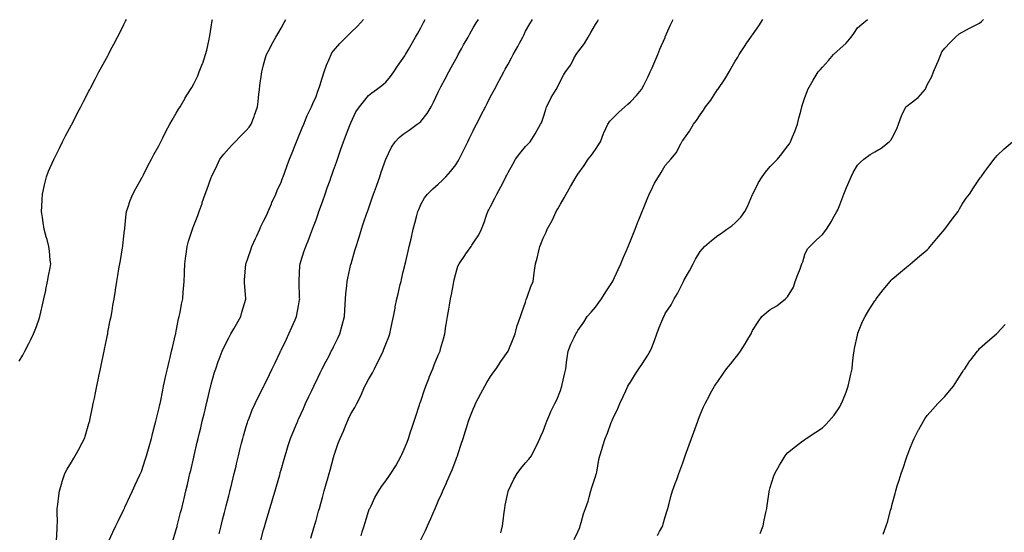
# Model space of a CAD drawing. Units: inches. Extents: x 997523 to 1000163, y 7340138 to 7342778.
# Drawn here: x 998778 to 999342, y 7341888 to 7342182 of the extents above; entities that cross this region are included whole.
import ezdxf

# ---------------------------------------------------------------- set-up
doc = ezdxf.new("R2010")
doc.units = ezdxf.units.IN
doc.header["$MEASUREMENT"] = 0
doc.layers.add('Contour_99757340', color=7, linetype='Continuous', true_color=0x96a35e)

msp = doc.modelspace()

# ---------------------------------------------------------------- linework, layer by layer
at = {"layer": 'Contour_99757340'}
for points in [[(998778.05, 7341986.15, 3256), (998780.23, 7341989.74, 3256), (998781.42, 7341991.92, 3256), (998783.63, 7341996.34, 3256), (998784.69, 7341998.56, 3256), (998786.33, 7342001.92, 3256), (998786.83, 7342003.14, 3256), (998788.05, 7342006.04, 3256), (998789.51, 7342010.46, 3256), (998789.92, 7342011.92, 3256), (998790.48, 7342014.35, 3256), (998791.51, 7342018.46, 3256), (998792.28, 7342021.92, 3256), (998793.3, 7342026.66, 3256), (998793.43, 7342027.3, 3256), (998794.4, 7342031.92, 3256), (998794.88, 7342035.09, 3256), (998795.78, 7342039.65, 3256), (998796.15, 7342041.92, 3256), (998795.89, 7342044.08, 3256), (998795.4, 7342049.27, 3256), (998795.08, 7342051.92, 3256), (998794.02, 7342055.96, 3256), (998793.58, 7342057.45, 3256), (998792.49, 7342061.92, 3256), (998791.85, 7342065.72, 3256), (998791.37, 7342068.6, 3256), (998790.8, 7342071.92, 3256), (998791.01, 7342074.87, 3256), (998791.17, 7342078.8, 3256), (998791.41, 7342081.92, 3256), (998792.43, 7342086.31, 3256), (998792.65, 7342087.33, 3256), (998793.82, 7342091.92, 3256), (998794.96, 7342095.01, 3256), (998797.93, 7342101.8, 3256), (998797.98, 7342101.92, 3256), (998798, 7342101.97, 3256), (998798.05, 7342102.06, 3256), (998801.3, 7342108.66, 3256), (998802.98, 7342111.92, 3256), (998804.69, 7342115.28, 3256), (998808.05, 7342121.62, 3256), (998808.15, 7342121.82, 3256), (998808.21, 7342121.92, 3256), (998808.36, 7342122.24, 3256), (998811.52, 7342128.45, 3256), (998813.31, 7342131.92, 3256), (998814.92, 7342135.05, 3256), (998818.05, 7342140.91, 3256), (998818.57, 7342141.92, 3256), (998819.13, 7342143, 3256), (998821.79, 7342148.18, 3256), (998823.79, 7342151.92, 3256), (998825.25, 7342154.72, 3256), (998828.05, 7342159.81, 3256), (998828.78, 7342161.18, 3256), (998829.2, 7342161.92, 3256), (998830.46, 7342164.33, 3256), (998832.22, 7342167.76, 3256), (998834.48, 7342171.92, 3256), (998835.63, 7342174.34, 3256), (998838.05, 7342179.09, 3256), (998839, 7342180.97, 3256), (998839.51, 7342181.92, 3256)], [(998799.53, 7341883.4, 3255), (998799.83, 7341890.15, 3255), (998799.92, 7341891.92, 3255), (998799.95, 7341893.83, 3255), (998799.88, 7341900.09, 3255), (998799.92, 7341901.92, 3255), (998800.24, 7341904.11, 3255), (998800.84, 7341909.13, 3255), (998801.25, 7341911.92, 3255), (998802.48, 7341916.35, 3255), (998802.67, 7341917.31, 3255), (998804.3, 7341921.92, 3255), (998805.55, 7341924.42, 3255), (998808.05, 7341928.45, 3255), (998809.37, 7341930.6, 3255), (998810.17, 7341931.92, 3255), (998812.59, 7341936.46, 3255), (998812.91, 7341937.06, 3255), (998815.43, 7341941.92, 3255), (998816.05, 7341943.92, 3255), (998818.05, 7341950.45, 3255), (998818.38, 7341951.59, 3255), (998818.47, 7341951.92, 3255), (998818.59, 7341952.45, 3255), (998820.1, 7341959.87, 3255), (998820.51, 7341961.92, 3255), (998821.16, 7341965.02, 3255), (998821.8, 7341968.17, 3255), (998822.56, 7341971.92, 3255), (998823.5, 7341976.47, 3255), (998823.73, 7341977.6, 3255), (998824.62, 7341981.92, 3255), (998825.22, 7341984.76, 3255), (998826.36, 7341990.23, 3255), (998826.71, 7341991.92, 3255), (998826.94, 7341993.03, 3255), (998828.05, 7341998.43, 3255), (998828.65, 7342001.32, 3255), (998828.76, 7342001.92, 3255), (998828.94, 7342002.81, 3255), (998830.27, 7342009.7, 3255), (998830.71, 7342011.92, 3255), (998831.26, 7342015.13, 3255), (998831.78, 7342018.18, 3255), (998832.42, 7342021.92, 3255), (998833.21, 7342026.76, 3255), (998833.27, 7342027.14, 3255), (998834.05, 7342031.92, 3255), (998834.61, 7342035.36, 3255), (998835.21, 7342039.08, 3255), (998835.68, 7342041.92, 3255), (998836.02, 7342043.95, 3255), (998837.22, 7342051.09, 3255), (998837.37, 7342051.92, 3255), (998837.41, 7342052.56, 3255), (998838.05, 7342057.79, 3255), (998838.49, 7342061.48, 3255), (998838.55, 7342061.92, 3255), (998838.63, 7342062.5, 3255), (998839.26, 7342070.7, 3255), (998839.46, 7342071.92, 3255), (998840.27, 7342074.14, 3255), (998841.62, 7342078.34, 3255), (998843.14, 7342081.92, 3255), (998844.85, 7342085.12, 3255), (998848.05, 7342090.8, 3255), (998848.41, 7342091.55, 3255), (998848.62, 7342091.92, 3255), (998849.21, 7342093.08, 3255), (998851.75, 7342098.22, 3255), (998853.78, 7342101.92, 3255), (998855.27, 7342104.71, 3255), (998858.05, 7342109.6, 3255), (998858.79, 7342111.17, 3255), (998859.2, 7342111.92, 3255), (998860.36, 7342114.23, 3255), (998862.1, 7342117.87, 3255), (998864.34, 7342121.92, 3255), (998865.64, 7342124.33, 3255), (998868.05, 7342128.26, 3255), (998869.38, 7342130.6, 3255), (998870.26, 7342131.92, 3255), (998873.08, 7342136.89, 3255), (998873.21, 7342137.07, 3255), (998876.22, 7342141.92, 3255), (998876.9, 7342143.07, 3255), (998878.05, 7342145.04, 3255), (998880.3, 7342149.67, 3255), (998881.23, 7342151.92, 3255), (998883.11, 7342156.86, 3255), (998883.16, 7342157.03, 3255), (998884.84, 7342161.92, 3255), (998885.57, 7342164.41, 3255), (998886.8, 7342170.67, 3255), (998887.11, 7342171.92, 3255), (998887.26, 7342172.71, 3255), (998888.05, 7342177.68, 3255), (998888.64, 7342181.34, 3255), (998888.82, 7342181.92, 3255)], [(998829.36, 7341883.23, 3254), (998831.71, 7341888.26, 3254), (998833.5, 7341891.92, 3254), (998834.96, 7341895.01, 3254), (998838.05, 7341901.22, 3254), (998838.26, 7341901.71, 3254), (998838.36, 7341901.92, 3254), (998838.63, 7341902.5, 3254), (998841.36, 7341908.61, 3254), (998842.94, 7341911.92, 3254), (998844.57, 7341915.4, 3254), (998847.15, 7341921.02, 3254), (998847.56, 7341921.92, 3254), (998847.72, 7341922.25, 3254), (998848.05, 7341923.03, 3254), (998850.31, 7341929.66, 3254), (998851.02, 7341931.92, 3254), (998852.19, 7341936.06, 3254), (998852.56, 7341937.41, 3254), (998853.84, 7341941.92, 3254), (998854.65, 7341945.32, 3254), (998855.81, 7341949.69, 3254), (998856.37, 7341951.92, 3254), (998856.67, 7341953.3, 3254), (998858.05, 7341958.69, 3254), (998858.61, 7341961.36, 3254), (998858.73, 7341961.92, 3254), (998858.93, 7341962.79, 3254), (998860.26, 7341969.71, 3254), (998860.76, 7341971.92, 3254), (998861.54, 7341975.41, 3254), (998862.02, 7341977.95, 3254), (998862.98, 7341981.92, 3254), (998863.92, 7341986.06, 3254), (998864.52, 7341988.39, 3254), (998865.35, 7341991.92, 3254), (998865.82, 7341994.15, 3254), (998867.62, 7342001.49, 3254), (998867.72, 7342001.92, 3254), (998867.78, 7342002.2, 3254), (998868.05, 7342003.43, 3254), (998869.41, 7342010.56, 3254), (998869.77, 7342011.92, 3254), (998870.2, 7342014.07, 3254), (998871.09, 7342018.88, 3254), (998871.72, 7342021.92, 3254), (998872.01, 7342025.88, 3254), (998872.19, 7342027.77, 3254), (998872.49, 7342031.92, 3254), (998872.68, 7342036.54, 3254), (998872.72, 7342037.25, 3254), (998872.89, 7342041.92, 3254), (998873.47, 7342046.5, 3254), (998873.65, 7342047.52, 3254), (998874.26, 7342051.92, 3254), (998875.04, 7342054.93, 3254), (998876.93, 7342060.8, 3254), (998877.25, 7342061.92, 3254), (998877.46, 7342062.51, 3254), (998878.05, 7342064.04, 3254), (998880.3, 7342069.67, 3254), (998881.18, 7342071.92, 3254), (998882.78, 7342076.65, 3254), (998882.92, 7342077.05, 3254), (998884.5, 7342081.92, 3254), (998885.51, 7342084.46, 3254), (998888.05, 7342091.51, 3254), (998888.16, 7342091.81, 3254), (998888.2, 7342091.92, 3254), (998888.34, 7342092.21, 3254), (998891.37, 7342098.6, 3254), (998893.03, 7342101.92, 3254), (998895.22, 7342104.75, 3254), (998898.05, 7342108.04, 3254), (998899.94, 7342110.03, 3254), (998901.71, 7342111.92, 3254), (998904.89, 7342115.09, 3254), (998908.05, 7342118.36, 3254), (998909.69, 7342120.28, 3254), (998910.84, 7342121.92, 3254), (998912.61, 7342126.49, 3254), (998912.86, 7342127.1, 3254), (998914.6, 7342131.92, 3254), (998914.92, 7342135.04, 3254), (998915.34, 7342139.21, 3254), (998915.63, 7342141.92, 3254), (998915.8, 7342144.17, 3254), (998916.82, 7342150.69, 3254), (998916.94, 7342151.92, 3254), (998917.15, 7342152.82, 3254), (998918.05, 7342156.05, 3254), (998919.28, 7342160.69, 3254), (998919.72, 7342161.92, 3254), (998921.56, 7342165.43, 3254), (998922.57, 7342167.39, 3254), (998924.98, 7342171.92, 3254), (998926.24, 7342173.73, 3254), (998928.05, 7342177.04, 3254), (998929.8, 7342180.17, 3254), (998930.76, 7342181.92, 3254)], [(998866.17, 7341883.8, 3253), (998868.05, 7341889.79, 3253), (998868.5, 7341891.47, 3253), (998868.62, 7341891.92, 3253), (998868.8, 7341892.68, 3253), (998870.53, 7341899.44, 3253), (998871.14, 7341901.92, 3253), (998872.13, 7341906.01, 3253), (998872.5, 7341907.47, 3253), (998873.57, 7341911.92, 3253), (998874.42, 7341915.55, 3253), (998875.24, 7341919.11, 3253), (998875.89, 7341921.92, 3253), (998876.3, 7341923.67, 3253), (998878.05, 7341931.2, 3253), (998878.19, 7341931.78, 3253), (998878.22, 7341931.92, 3253), (998878.27, 7341932.14, 3253), (998880.09, 7341939.88, 3253), (998880.57, 7341941.92, 3253), (998881.36, 7341945.24, 3253), (998882.01, 7341947.96, 3253), (998882.96, 7341951.92, 3253), (998883.95, 7341956.03, 3253), (998884.51, 7341958.38, 3253), (998885.35, 7341961.92, 3253), (998885.87, 7341964.1, 3253), (998887.64, 7341971.51, 3253), (998887.74, 7341971.92, 3253), (998887.81, 7341972.17, 3253), (998888.05, 7341973.14, 3253), (998889.97, 7341979.99, 3253), (998890.61, 7341981.92, 3253), (998892.09, 7341985.96, 3253), (998892.58, 7341987.39, 3253), (998894.36, 7341991.92, 3253), (998895.48, 7341994.49, 3253), (998898.05, 7341999.67, 3253), (998898.85, 7342001.11, 3253), (998899.32, 7342001.92, 3253), (998900.95, 7342004.82, 3253), (998902.45, 7342007.52, 3253), (998904.94, 7342011.92, 3253), (998905.64, 7342014.33, 3253), (998907.82, 7342021.68, 3253), (998907.88, 7342021.92, 3253), (998907.86, 7342022.11, 3253), (998907.17, 7342031.04, 3253), (998907.09, 7342031.92, 3253), (998907.17, 7342032.79, 3253), (998907.86, 7342041.73, 3253), (998907.88, 7342041.92, 3253), (998907.93, 7342042.04, 3253), (998908.05, 7342042.35, 3253), (998910.5, 7342049.47, 3253), (998911.33, 7342051.92, 3253), (998913.47, 7342056.51, 3253), (998914.12, 7342058, 3253), (998915.9, 7342061.92, 3253), (998916.53, 7342063.44, 3253), (998918.05, 7342066.35, 3253), (998919.83, 7342070.14, 3253), (998920.64, 7342071.92, 3253), (998922.55, 7342076.42, 3253), (998922.84, 7342077.13, 3253), (998924.97, 7342081.92, 3253), (998925.9, 7342084.07, 3253), (998928.05, 7342088.7, 3253), (998928.95, 7342091.02, 3253), (998929.29, 7342091.92, 3253), (998929.98, 7342093.85, 3253), (998931.6, 7342098.37, 3253), (998932.89, 7342101.92, 3253), (998934.36, 7342105.61, 3253), (998936.07, 7342109.94, 3253), (998936.86, 7342111.92, 3253), (998937.19, 7342112.78, 3253), (998938.05, 7342114.71, 3253), (998940.15, 7342119.82, 3253), (998941.03, 7342121.92, 3253), (998943.05, 7342126.92, 3253), (998945.42, 7342131.92, 3253), (998946.19, 7342133.78, 3253), (998948.05, 7342137.91, 3253), (998949.1, 7342140.87, 3253), (998949.48, 7342141.92, 3253), (998950.18, 7342144.05, 3253), (998951.53, 7342148.45, 3253), (998952.75, 7342151.92, 3253), (998954.09, 7342155.88, 3253), (998955.75, 7342159.62, 3253), (998956.66, 7342161.92, 3253), (998957.17, 7342162.8, 3253), (998958.05, 7342164.04, 3253), (998961.65, 7342168.32, 3253), (998965.3, 7342171.92, 3253), (998966.75, 7342173.22, 3253), (998968.05, 7342174.48, 3253), (998971.81, 7342178.16, 3253), (998975.21, 7342181.92, 3253)], [(998892.6, 7341887.37, 3252), (998893.76, 7341891.92, 3252), (998894.6, 7341895.37, 3252), (998895.67, 7341899.54, 3252), (998896.25, 7341901.92, 3252), (998896.6, 7341903.37, 3252), (998898.05, 7341909, 3252), (998898.64, 7341911.33, 3252), (998898.79, 7341911.92, 3252), (998899.04, 7341912.91, 3252), (998900.59, 7341919.38, 3252), (998901.24, 7341921.92, 3252), (998902.27, 7341926.14, 3252), (998902.56, 7341927.41, 3252), (998903.67, 7341931.92, 3252), (998904.51, 7341935.45, 3252), (998905.47, 7341939.34, 3252), (998906.09, 7341941.92, 3252), (998906.5, 7341943.47, 3252), (998908.05, 7341948.75, 3252), (998908.81, 7341951.16, 3252), (998909.08, 7341951.92, 3252), (998909.78, 7341953.65, 3252), (998911.58, 7341958.39, 3252), (998913.12, 7341961.92, 3252), (998914.71, 7341965.26, 3252), (998918.05, 7341971.6, 3252), (998918.15, 7341971.82, 3252), (998918.33, 7341972.21, 3252), (998921.37, 7341978.6, 3252), (998922.95, 7341981.92, 3252), (998924.6, 7341985.37, 3252), (998927.47, 7341991.34, 3252), (998927.75, 7341991.92, 3252), (998927.84, 7341992.12, 3252), (998928.05, 7341992.53, 3252), (998931.08, 7341998.9, 3252), (998932.54, 7342001.92, 3252), (998934.24, 7342005.73, 3252), (998936.05, 7342009.91, 3252), (998936.92, 7342011.92, 3252), (998937.12, 7342012.85, 3252), (998938.05, 7342018.03, 3252), (998938.63, 7342021.34, 3252), (998938.7, 7342021.92, 3252), (998938.69, 7342022.56, 3252), (998938.34, 7342031.63, 3252), (998938.33, 7342031.92, 3252), (998938.36, 7342032.23, 3252), (998938.88, 7342041.09, 3252), (998938.96, 7342041.92, 3252), (998939.4, 7342043.27, 3252), (998941.17, 7342048.8, 3252), (998942.23, 7342051.92, 3252), (998943.91, 7342056.07, 3252), (998944.93, 7342058.8, 3252), (998946.14, 7342061.92, 3252), (998946.66, 7342063.31, 3252), (998948.05, 7342067.14, 3252), (998949.3, 7342070.67, 3252), (998949.75, 7342071.92, 3252), (998950.67, 7342074.54, 3252), (998951.91, 7342078.06, 3252), (998953.26, 7342081.92, 3252), (998954.51, 7342085.46, 3252), (998956.07, 7342089.94, 3252), (998956.76, 7342091.92, 3252), (998957.09, 7342092.87, 3252), (998958.05, 7342095.58, 3252), (998959.71, 7342100.26, 3252), (998960.29, 7342101.92, 3252), (998961.53, 7342105.4, 3252), (998962.34, 7342107.64, 3252), (998963.84, 7342111.92, 3252), (998965.03, 7342114.94, 3252), (998967.47, 7342121.35, 3252), (998967.7, 7342121.92, 3252), (998967.81, 7342122.16, 3252), (998968.05, 7342122.8, 3252), (998970.95, 7342129.01, 3252), (998972.99, 7342131.92, 3252), (998975.16, 7342134.81, 3252), (998978.05, 7342138.36, 3252), (998979.93, 7342140.04, 3252), (998982.68, 7342141.92, 3252), (998985.74, 7342144.23, 3252), (998988.05, 7342146.16, 3252), (998990.67, 7342149.3, 3252), (998992.57, 7342151.92, 3252), (998994.81, 7342155.17, 3252), (998998.05, 7342159.83, 3252), (998998.82, 7342161.15, 3252), (998999.26, 7342161.92, 3252), (999000.92, 7342164.79, 3252), (999002.47, 7342167.49, 3252), (999005.03, 7342171.92, 3252), (999006.11, 7342173.86, 3252), (999008.05, 7342177.29, 3252), (999009.67, 7342180.29, 3252), (999010.57, 7342181.92, 3252)], [(998916.37, 7341883.6, 3251), (998918.05, 7341889.64, 3251), (998918.57, 7341891.4, 3251), (998918.71, 7341891.92, 3251), (998919, 7341892.86, 3251), (998920.83, 7341899.14, 3251), (998921.64, 7341901.92, 3251), (998923.13, 7341906.85, 3251), (998923.19, 7341907.06, 3251), (998924.61, 7341911.92, 3251), (998925.39, 7341914.57, 3251), (998927.25, 7341921.11, 3251), (998927.47, 7341921.92, 3251), (998927.6, 7341922.37, 3251), (998928.05, 7341923.99, 3251), (998929.8, 7341930.17, 3251), (998930.3, 7341931.92, 3251), (998931.31, 7341935.18, 3251), (998932.14, 7341937.83, 3251), (998933.41, 7341941.92, 3251), (998934.78, 7341945.19, 3251), (998937.23, 7341951.1, 3251), (998937.57, 7341951.92, 3251), (998937.72, 7341952.25, 3251), (998938.05, 7341952.97, 3251), (998940.84, 7341959.12, 3251), (998942.12, 7341961.92, 3251), (998943.99, 7341965.98, 3251), (998945.65, 7341969.52, 3251), (998946.77, 7341971.92, 3251), (998947.18, 7341972.79, 3251), (998948.05, 7341974.61, 3251), (998950.46, 7341979.51, 3251), (998951.67, 7341981.92, 3251), (998953.83, 7341986.14, 3251), (998955.5, 7341989.37, 3251), (998956.81, 7341991.92, 3251), (998957.23, 7341992.74, 3251), (998958.05, 7341994.39, 3251), (998960.54, 7341999.43, 3251), (998961.7, 7342001.92, 3251), (998963.07, 7342006.91, 3251), (998963.08, 7342006.94, 3251), (998964.32, 7342011.92, 3251), (998964.52, 7342015.44, 3251), (998964.77, 7342018.64, 3251), (998964.97, 7342021.92, 3251), (998965.19, 7342024.78, 3251), (998965.69, 7342029.56, 3251), (998965.88, 7342031.92, 3251), (998966.24, 7342033.73, 3251), (998968.05, 7342041.73, 3251), (998968.09, 7342041.89, 3251), (998968.1, 7342041.92, 3251), (998968.11, 7342041.98, 3251), (998970.34, 7342049.62, 3251), (998970.96, 7342051.92, 3251), (998972.31, 7342056.18, 3251), (998972.68, 7342057.3, 3251), (998974.09, 7342061.92, 3251), (998975.12, 7342064.85, 3251), (998977.23, 7342071.1, 3251), (998977.51, 7342071.92, 3251), (998977.65, 7342072.32, 3251), (998978.05, 7342073.45, 3251), (998980.25, 7342079.73, 3251), (998981.01, 7342081.92, 3251), (998982.61, 7342086.49, 3251), (998982.84, 7342087.13, 3251), (998984.52, 7342091.92, 3251), (998985.44, 7342094.53, 3251), (998988.03, 7342101.9, 3251), (998988.04, 7342101.93, 3251), (998988.05, 7342101.96, 3251), (998991.2, 7342108.77, 3251), (998993.3, 7342111.92, 3251), (998995.68, 7342114.29, 3251), (998998.05, 7342116.33, 3251), (999001.4, 7342118.57, 3251), (999006.02, 7342121.92, 3251), (999007.19, 7342122.78, 3251), (999008.05, 7342123.59, 3251), (999011.78, 7342128.19, 3251), (999013.97, 7342131.92, 3251), (999015.31, 7342134.66, 3251), (999018.05, 7342140.39, 3251), (999018.55, 7342141.42, 3251), (999018.78, 7342141.92, 3251), (999019.6, 7342143.48, 3251), (999022, 7342147.97, 3251), (999024.04, 7342151.92, 3251), (999025.46, 7342154.5, 3251), (999028.05, 7342159.26, 3251), (999029, 7342160.97, 3251), (999029.51, 7342161.92, 3251), (999031.37, 7342165.24, 3251), (999032.57, 7342167.4, 3251), (999035.14, 7342171.92, 3251), (999036.18, 7342173.79, 3251), (999038.05, 7342177.13, 3251), (999039.85, 7342180.12, 3251), (999041.01, 7342181.92, 3251)], [(998945.11, 7341884.86, 3250), (998946.79, 7341890.67, 3250), (998947.16, 7341891.92, 3250), (998947.36, 7341892.61, 3250), (998948.05, 7341895.02, 3250), (998949.57, 7341900.39, 3250), (998950, 7341901.92, 3250), (998950.76, 7341904.63, 3250), (998951.76, 7341908.21, 3250), (998952.8, 7341911.92, 3250), (998953.93, 7341916.04, 3250), (998954.59, 7341918.47, 3250), (998955.55, 7341921.92, 3250), (998956.09, 7341923.88, 3250), (998958.05, 7341931, 3250), (998958.26, 7341931.71, 3250), (998958.31, 7341931.92, 3250), (998958.47, 7341932.34, 3250), (998960.8, 7341939.17, 3250), (998961.91, 7341941.92, 3250), (998963.79, 7341946.17, 3250), (998964.74, 7341948.61, 3250), (998966.1, 7341951.92, 3250), (998966.73, 7341953.23, 3250), (998968.05, 7341956.03, 3250), (998970.28, 7341959.69, 3250), (998971.38, 7341961.92, 3250), (998973.67, 7341966.3, 3250), (998974.48, 7341968.35, 3250), (998976.06, 7341971.92, 3250), (998976.74, 7341973.23, 3250), (998978.05, 7341975.74, 3250), (998980.38, 7341979.59, 3250), (998981.47, 7341981.92, 3250), (998983.71, 7341986.25, 3250), (998984.92, 7341988.79, 3250), (998986.45, 7341991.92, 3250), (998986.91, 7341993.06, 3250), (998988.05, 7341996.07, 3250), (998989.71, 7342000.26, 3250), (998990.28, 7342001.92, 3250), (998990.87, 7342004.74, 3250), (998991.62, 7342008.35, 3250), (998992.38, 7342011.92, 3250), (998993.29, 7342016.68, 3250), (998993.43, 7342017.3, 3250), (998994.39, 7342021.92, 3250), (998995.08, 7342024.89, 3250), (998996.33, 7342030.21, 3250), (998996.74, 7342031.92, 3250), (998996.99, 7342032.98, 3250), (998998.05, 7342037.48, 3250), (998998.89, 7342041.08, 3250), (998999.09, 7342041.92, 3250), (998999.41, 7342043.27, 3250), (999000.77, 7342049.2, 3250), (999001.41, 7342051.92, 3250), (999002.45, 7342056.33, 3250), (999002.69, 7342057.28, 3250), (999003.78, 7342061.92, 3250), (999004.71, 7342065.26, 3250), (999005.85, 7342069.73, 3250), (999006.45, 7342071.92, 3250), (999006.88, 7342073.09, 3250), (999008.05, 7342075.91, 3250), (999010.2, 7342079.77, 3250), (999011.86, 7342081.92, 3250), (999014.92, 7342085.04, 3250), (999018.05, 7342087.69, 3250), (999020.22, 7342089.75, 3250), (999022.41, 7342091.92, 3250), (999025.12, 7342094.85, 3250), (999028.05, 7342098.68, 3250), (999029.28, 7342100.69, 3250), (999029.94, 7342101.92, 3250), (999031.85, 7342105.72, 3250), (999032.66, 7342107.32, 3250), (999034.92, 7342111.92, 3250), (999035.96, 7342114.01, 3250), (999038.05, 7342118.28, 3250), (999039.28, 7342120.69, 3250), (999039.9, 7342121.92, 3250), (999041.85, 7342125.72, 3250), (999042.66, 7342127.31, 3250), (999045.11, 7342131.92, 3250), (999046.11, 7342133.86, 3250), (999048.05, 7342137.84, 3250), (999049.44, 7342140.53, 3250), (999050.18, 7342141.92, 3250), (999052.79, 7342146.66, 3250), (999052.97, 7342146.99, 3250), (999055.56, 7342151.92, 3250), (999056.46, 7342153.52, 3250), (999058.05, 7342156.43, 3250), (999060, 7342159.97, 3250), (999060.98, 7342161.92, 3250), (999063.54, 7342166.44, 3250), (999064.63, 7342168.51, 3250), (999066.49, 7342171.92, 3250), (999067.03, 7342172.94, 3250), (999068.05, 7342175.33, 3250), (999070.4, 7342179.56, 3250), (999071.97, 7342181.92, 3250)], [(998973.87, 7341886.1, 3249), (998974.56, 7341888.43, 3249), (998975.59, 7341891.92, 3249), (998976.15, 7341893.82, 3249), (998978.05, 7341900.04, 3249), (998978.56, 7341901.41, 3249), (998978.79, 7341901.92, 3249), (998979.56, 7341903.43, 3249), (998981.8, 7341908.17, 3249), (998984, 7341911.92, 3249), (998985.62, 7341914.35, 3249), (998988.05, 7341917.68, 3249), (998989.76, 7341920.21, 3249), (998990.9, 7341921.92, 3249), (998993.69, 7341926.27, 3249), (998995.32, 7341929.18, 3249), (998996.89, 7341931.92, 3249), (998997.29, 7341932.68, 3249), (998998.05, 7341934.42, 3249), (999000.16, 7341939.82, 3249), (999000.94, 7341941.92, 3249), (999002.4, 7341946.27, 3249), (999002.73, 7341947.24, 3249), (999004.26, 7341951.92, 3249), (999005.21, 7341954.76, 3249), (999007.36, 7341961.23, 3249), (999007.59, 7341961.92, 3249), (999007.7, 7341962.28, 3249), (999008.05, 7341963.28, 3249), (999010.25, 7341969.72, 3249), (999011.01, 7341971.92, 3249), (999012.82, 7341976.69, 3249), (999012.94, 7341977.03, 3249), (999014.91, 7341981.92, 3249), (999015.78, 7341984.19, 3249), (999018.05, 7341989.65, 3249), (999018.73, 7341991.23, 3249), (999019.07, 7341991.92, 3249), (999019.43, 7341993.29, 3249), (999021.01, 7341998.97, 3249), (999021.75, 7342001.92, 3249), (999022.45, 7342006.32, 3249), (999022.64, 7342007.33, 3249), (999023.32, 7342011.92, 3249), (999024.03, 7342015.94, 3249), (999024.4, 7342018.27, 3249), (999025.03, 7342021.92, 3249), (999025.56, 7342024.41, 3249), (999026.69, 7342030.56, 3249), (999026.97, 7342031.92, 3249), (999027.17, 7342032.8, 3249), (999028.05, 7342036.52, 3249), (999029.34, 7342040.63, 3249), (999029.99, 7342041.92, 3249), (999033.19, 7342046.78, 3249), (999033.89, 7342047.76, 3249), (999036.82, 7342051.92, 3249), (999037.3, 7342052.67, 3249), (999038.05, 7342053.83, 3249), (999041.32, 7342058.65, 3249), (999042.84, 7342061.92, 3249), (999044.39, 7342065.59, 3249), (999045.52, 7342069.39, 3249), (999046.42, 7342071.92, 3249), (999047.02, 7342072.95, 3249), (999048.05, 7342074.91, 3249), (999050.39, 7342079.58, 3249), (999051.57, 7342081.92, 3249), (999053.86, 7342086.11, 3249), (999055.53, 7342089.41, 3249), (999056.84, 7342091.92, 3249), (999057.26, 7342092.72, 3249), (999058.05, 7342094.27, 3249), (999060.78, 7342099.19, 3249), (999062.32, 7342101.92, 3249), (999064.68, 7342105.29, 3249), (999068.05, 7342109.15, 3249), (999069.4, 7342110.57, 3249), (999070.62, 7342111.92, 3249), (999073.45, 7342116.52, 3249), (999074.62, 7342118.49, 3249), (999076.67, 7342121.92, 3249), (999077.11, 7342122.86, 3249), (999078.05, 7342125.67, 3249), (999079.57, 7342130.4, 3249), (999080.02, 7342131.92, 3249), (999082.11, 7342135.98, 3249), (999082.72, 7342137.26, 3249), (999085.57, 7342141.92, 3249), (999086.46, 7342143.51, 3249), (999088.05, 7342146.9, 3249), (999089.79, 7342150.18, 3249), (999091, 7342151.92, 3249), (999093.96, 7342156.02, 3249), (999095.76, 7342159.63, 3249), (999097.03, 7342161.92, 3249), (999097.45, 7342162.51, 3249), (999098.05, 7342163.33, 3249), (999101.76, 7342168.21, 3249), (999103.8, 7342171.92, 3249), (999105.47, 7342174.5, 3249), (999108.05, 7342179.07, 3249), (999109.17, 7342180.8, 3249), (999109.76, 7342181.92, 3249)], [(999008.05, 7341883.93, 3248), (999010.84, 7341889.13, 3248), (999011.94, 7341891.92, 3248), (999013.89, 7341896.08, 3248), (999014.95, 7341898.83, 3248), (999016.25, 7341901.92, 3248), (999016.8, 7341903.17, 3248), (999018.05, 7341905.99, 3248), (999019.97, 7341910, 3248), (999020.67, 7341911.92, 3248), (999022.74, 7341916.61, 3248), (999022.93, 7341917.04, 3248), (999025.07, 7341921.92, 3248), (999025.93, 7341924.04, 3248), (999028.05, 7341929.45, 3248), (999028.75, 7341931.22, 3248), (999029.03, 7341931.92, 3248), (999029.51, 7341933.37, 3248), (999031.26, 7341938.71, 3248), (999032.3, 7341941.92, 3248), (999033.65, 7341946.32, 3248), (999034.16, 7341948.03, 3248), (999035.34, 7341951.92, 3248), (999036.09, 7341953.89, 3248), (999038.05, 7341958.7, 3248), (999039.05, 7341960.92, 3248), (999039.44, 7341961.92, 3248), (999040.9, 7341964.77, 3248), (999042.34, 7341967.63, 3248), (999044.63, 7341971.92, 3248), (999045.9, 7341974.06, 3248), (999048.05, 7341977.41, 3248), (999049.87, 7341980.11, 3248), (999051.23, 7341981.92, 3248), (999053.91, 7341986.06, 3248), (999058.05, 7341991.92, 3248), (999060.97, 7341999, 3248), (999062.03, 7342001.92, 3248), (999063.3, 7342006.66, 3248), (999063.67, 7342007.54, 3248), (999065.13, 7342011.92, 3248), (999065.91, 7342014.06, 3248), (999068.05, 7342020.07, 3248), (999068.45, 7342021.52, 3248), (999068.64, 7342021.92, 3248), (999068.99, 7342022.86, 3248), (999071.04, 7342028.93, 3248), (999072.35, 7342031.92, 3248), (999073.06, 7342036.91, 3248), (999073.06, 7342036.93, 3248), (999073.76, 7342041.92, 3248), (999074.65, 7342045.32, 3248), (999075.63, 7342049.5, 3248), (999076.23, 7342051.92, 3248), (999076.77, 7342053.2, 3248), (999078.05, 7342056.62, 3248), (999079.75, 7342060.22, 3248), (999080.41, 7342061.92, 3248), (999083.2, 7342066.77, 3248), (999083.42, 7342067.29, 3248), (999085.63, 7342071.92, 3248), (999086.51, 7342073.46, 3248), (999088.05, 7342076.18, 3248), (999090.24, 7342079.73, 3248), (999091.32, 7342081.92, 3248), (999093.76, 7342086.21, 3248), (999095.68, 7342089.55, 3248), (999097.03, 7342091.92, 3248), (999097.46, 7342092.51, 3248), (999098.05, 7342093.33, 3248), (999101.6, 7342098.37, 3248), (999103.96, 7342101.92, 3248), (999105.73, 7342104.24, 3248), (999108.05, 7342107.55, 3248), (999109.83, 7342110.14, 3248), (999110.92, 7342111.92, 3248), (999112.72, 7342116.59, 3248), (999112.88, 7342117.09, 3248), (999115.13, 7342121.92, 3248), (999116.33, 7342123.64, 3248), (999118.05, 7342125.53, 3248), (999121.23, 7342128.74, 3248), (999124.85, 7342131.92, 3248), (999126.54, 7342133.43, 3248), (999128.05, 7342134.79, 3248), (999131.53, 7342138.44, 3248), (999134.48, 7342141.92, 3248), (999135.7, 7342144.27, 3248), (999138.05, 7342148.99, 3248), (999138.99, 7342150.98, 3248), (999139.47, 7342151.92, 3248), (999140.51, 7342154.38, 3248), (999142.02, 7342157.95, 3248), (999143.71, 7342161.92, 3248), (999145.01, 7342164.96, 3248), (999147.89, 7342171.76, 3248), (999147.96, 7342171.92, 3248), (999147.98, 7342171.98, 3248), (999148.05, 7342172.13, 3248), (999151.04, 7342178.93, 3248), (999152.49, 7342181.92, 3248)], [(999053.98, 7341887.85, 3247), (999054.77, 7341891.92, 3247), (999055.15, 7341894.82, 3247), (999055.83, 7341899.7, 3247), (999056.14, 7341901.92, 3247), (999056.32, 7341903.65, 3247), (999058.05, 7341911.61, 3247), (999058.14, 7341911.92, 3247), (999058.24, 7341912.1, 3247), (999061.27, 7341918.7, 3247), (999063.28, 7341921.92, 3247), (999065.32, 7341924.66, 3247), (999068.05, 7341927.95, 3247), (999069.87, 7341930.11, 3247), (999071.45, 7341931.92, 3247), (999073.61, 7341936.36, 3247), (999074.61, 7341938.48, 3247), (999076.24, 7341941.92, 3247), (999076.71, 7341943.26, 3247), (999078.05, 7341946.18, 3247), (999079.65, 7341950.32, 3247), (999080.23, 7341951.92, 3247), (999081.92, 7341955.78, 3247), (999082.57, 7341957.39, 3247), (999084.75, 7341961.92, 3247), (999085.9, 7341964.07, 3247), (999088.05, 7341969.51, 3247), (999088.59, 7341971.39, 3247), (999088.77, 7341971.92, 3247), (999088.98, 7341972.85, 3247), (999090.49, 7341979.48, 3247), (999091.06, 7341981.92, 3247), (999091.57, 7341985.43, 3247), (999091.8, 7341988.17, 3247), (999092.42, 7341991.92, 3247), (999094.02, 7341995.95, 3247), (999095.92, 7341999.79, 3247), (999096.89, 7342001.92, 3247), (999097.34, 7342002.63, 3247), (999098.05, 7342003.85, 3247), (999101.33, 7342008.63, 3247), (999103.34, 7342011.92, 3247), (999105.64, 7342014.33, 3247), (999108.05, 7342017.18, 3247), (999110.09, 7342019.88, 3247), (999111.44, 7342021.92, 3247), (999114.08, 7342025.89, 3247), (999117.88, 7342031.75, 3247), (999117.99, 7342031.92, 3247), (999118.01, 7342031.96, 3247), (999118.05, 7342032.05, 3247), (999121.16, 7342038.82, 3247), (999122.63, 7342041.92, 3247), (999124.2, 7342045.77, 3247), (999125.82, 7342049.69, 3247), (999126.74, 7342051.92, 3247), (999127.11, 7342052.85, 3247), (999128.05, 7342055.17, 3247), (999129.98, 7342059.99, 3247), (999130.76, 7342061.92, 3247), (999132.59, 7342066.47, 3247), (999132.85, 7342067.12, 3247), (999134.79, 7342071.92, 3247), (999135.68, 7342074.29, 3247), (999138.05, 7342080.02, 3247), (999138.61, 7342081.36, 3247), (999138.87, 7342081.92, 3247), (999139.73, 7342083.6, 3247), (999141.83, 7342088.15, 3247), (999144.19, 7342091.92, 3247), (999145.7, 7342094.27, 3247), (999148.05, 7342098.29, 3247), (999149.68, 7342100.28, 3247), (999151.19, 7342101.92, 3247), (999154.29, 7342105.67, 3247), (999156.87, 7342110.73, 3247), (999157.55, 7342111.92, 3247), (999157.77, 7342112.2, 3247), (999158.05, 7342112.64, 3247), (999162.01, 7342117.97, 3247), (999164.14, 7342121.92, 3247), (999165.86, 7342124.1, 3247), (999168.05, 7342127.45, 3247), (999169.98, 7342129.99, 3247), (999171.11, 7342131.92, 3247), (999174.12, 7342135.85, 3247), (999177.98, 7342141.86, 3247), (999178.03, 7342141.92, 3247), (999178.05, 7342141.95, 3247), (999182.17, 7342147.8, 3247), (999184.64, 7342151.92, 3247), (999185.81, 7342154.16, 3247), (999188.05, 7342158.08, 3247), (999189.51, 7342160.46, 3247), (999190.34, 7342161.92, 3247), (999193.37, 7342166.6, 3247), (999194.82, 7342168.69, 3247), (999197.02, 7342171.92, 3247), (999197.47, 7342172.5, 3247), (999198.05, 7342173.25, 3247), (999201.65, 7342178.32, 3247), (999203.84, 7342181.92, 3247)], [(999095.92, 7341884.05, 3246), (999098.05, 7341888.52, 3246), (999099.05, 7341890.92, 3246), (999099.33, 7341891.92, 3246), (999099.91, 7341893.78, 3246), (999101.2, 7341898.76, 3246), (999102.36, 7341901.92, 3246), (999103.88, 7341906.09, 3246), (999104.38, 7341908.25, 3246), (999105.48, 7341911.92, 3246), (999106.03, 7341913.94, 3246), (999108.05, 7341920.14, 3246), (999108.53, 7341921.44, 3246), (999108.67, 7341921.92, 3246), (999108.85, 7341922.73, 3246), (999110.09, 7341929.88, 3246), (999110.61, 7341931.92, 3246), (999111.7, 7341935.57, 3246), (999112.28, 7341937.69, 3246), (999113.66, 7341941.92, 3246), (999114.91, 7341945.06, 3246), (999117.15, 7341951.02, 3246), (999117.49, 7341951.92, 3246), (999117.66, 7341952.31, 3246), (999118.05, 7341953.22, 3246), (999120.83, 7341959.14, 3246), (999122.02, 7341961.92, 3246), (999123.93, 7341966.05, 3246), (999125.38, 7341969.25, 3246), (999126.59, 7341971.92, 3246), (999127.13, 7341972.83, 3246), (999128.05, 7341974.23, 3246), (999131.03, 7341978.94, 3246), (999132.87, 7341981.92, 3246), (999135.06, 7341984.91, 3246), (999138.05, 7341989.67, 3246), (999138.91, 7341991.06, 3246), (999139.41, 7341991.92, 3246), (999140.28, 7341994.15, 3246), (999141.85, 7341998.12, 3246), (999143.29, 7342001.92, 3246), (999144.5, 7342005.47, 3246), (999146.66, 7342010.54, 3246), (999147.2, 7342011.92, 3246), (999147.52, 7342012.45, 3246), (999148.05, 7342013.47, 3246), (999151.38, 7342018.59, 3246), (999153.21, 7342021.92, 3246), (999155.05, 7342024.91, 3246), (999158.05, 7342031.16, 3246), (999158.32, 7342031.65, 3246), (999158.43, 7342031.92, 3246), (999158.91, 7342032.78, 3246), (999161.92, 7342038.05, 3246), (999164, 7342041.92, 3246), (999165.38, 7342044.59, 3246), (999168.05, 7342049.07, 3246), (999169.37, 7342050.6, 3246), (999170.56, 7342051.92, 3246), (999174.51, 7342055.46, 3246), (999178.05, 7342058.32, 3246), (999180.33, 7342059.64, 3246), (999183.37, 7342061.92, 3246), (999186.17, 7342063.8, 3246), (999188.05, 7342065.49, 3246), (999191.29, 7342068.68, 3246), (999193.52, 7342071.92, 3246), (999195.19, 7342074.78, 3246), (999198.05, 7342081.8, 3246), (999198.09, 7342081.92, 3246), (999198.14, 7342082, 3246), (999201.46, 7342088.52, 3246), (999203.45, 7342091.92, 3246), (999205.4, 7342094.56, 3246), (999208.05, 7342097.73, 3246), (999210.12, 7342099.85, 3246), (999212.3, 7342101.92, 3246), (999214.88, 7342105.09, 3246), (999218.05, 7342109.36, 3246), (999219.12, 7342110.84, 3246), (999219.78, 7342111.92, 3246), (999220.94, 7342114.82, 3246), (999222.23, 7342117.74, 3246), (999223.7, 7342121.92, 3246), (999224.58, 7342125.38, 3246), (999225.59, 7342129.46, 3246), (999226.21, 7342131.92, 3246), (999226.63, 7342133.34, 3246), (999228.05, 7342137.37, 3246), (999229.28, 7342140.69, 3246), (999229.76, 7342141.92, 3246), (999231.94, 7342145.8, 3246), (999232.71, 7342147.26, 3246), (999235.59, 7342151.92, 3246), (999236.74, 7342153.23, 3246), (999238.05, 7342154.67, 3246), (999241.51, 7342158.46, 3246), (999244.33, 7342161.92, 3246), (999246.27, 7342163.7, 3246), (999248.05, 7342165.21, 3246), (999251.57, 7342168.4, 3246), (999254.54, 7342171.92, 3246), (999255.98, 7342174, 3246), (999258.05, 7342177.3, 3246), (999260.62, 7342179.36, 3246), (999263.88, 7342181.92, 3246)], [(999143.55, 7341886.42, 3245), (999144.7, 7341888.57, 3245), (999146.57, 7341891.92, 3245), (999146.89, 7341893.08, 3245), (999148.05, 7341897, 3245), (999149.2, 7341900.76, 3245), (999149.51, 7341901.92, 3245), (999150.05, 7341903.93, 3245), (999151.22, 7341908.75, 3245), (999152.17, 7341911.92, 3245), (999153.8, 7341916.16, 3245), (999154.64, 7341918.51, 3245), (999155.89, 7341921.92, 3245), (999156.47, 7341923.5, 3245), (999158.05, 7341927.92, 3245), (999159.09, 7341930.87, 3245), (999159.47, 7341931.92, 3245), (999160.26, 7341934.13, 3245), (999161.72, 7341938.25, 3245), (999163.02, 7341941.92, 3245), (999164.36, 7341945.62, 3245), (999165.83, 7341949.7, 3245), (999166.62, 7341951.92, 3245), (999167.01, 7341952.95, 3245), (999168.05, 7341955.51, 3245), (999169.97, 7341960, 3245), (999170.85, 7341961.92, 3245), (999173.32, 7341966.65, 3245), (999173.98, 7341967.85, 3245), (999176.17, 7341971.92, 3245), (999176.94, 7341973.03, 3245), (999178.05, 7341974.63, 3245), (999181.09, 7341978.88, 3245), (999183.1, 7341981.92, 3245), (999185.39, 7341984.57, 3245), (999188.05, 7341987.9, 3245), (999189.86, 7341990.12, 3245), (999191.19, 7341991.92, 3245), (999193.86, 7341996.1, 3245), (999195.91, 7341999.78, 3245), (999197.15, 7342001.92, 3245), (999197.44, 7342002.53, 3245), (999198.05, 7342003.74, 3245), (999201.23, 7342008.74, 3245), (999203.36, 7342011.92, 3245), (999205.92, 7342014.05, 3245), (999208.05, 7342015.9, 3245), (999211.96, 7342018.01, 3245), (999216.83, 7342021.92, 3245), (999217.5, 7342022.47, 3245), (999218.05, 7342023.14, 3245), (999221.39, 7342028.58, 3245), (999222.5, 7342031.92, 3245), (999224.01, 7342035.97, 3245), (999225.26, 7342039.13, 3245), (999226.33, 7342041.92, 3245), (999226.8, 7342043.17, 3245), (999228.05, 7342047.4, 3245), (999229.39, 7342050.58, 3245), (999230.74, 7342051.92, 3245), (999234.39, 7342055.59, 3245), (999238.05, 7342058.75, 3245), (999239.38, 7342060.59, 3245), (999240.34, 7342061.92, 3245), (999243.34, 7342066.62, 3245), (999244.08, 7342067.95, 3245), (999246.36, 7342071.92, 3245), (999246.94, 7342073.03, 3245), (999248.05, 7342075.82, 3245), (999249.66, 7342080.3, 3245), (999250.29, 7342081.92, 3245), (999251.85, 7342085.72, 3245), (999252.52, 7342087.45, 3245), (999254.47, 7342091.92, 3245), (999255.62, 7342094.35, 3245), (999258.05, 7342098.52, 3245), (999259.81, 7342100.16, 3245), (999261.76, 7342101.92, 3245), (999265.41, 7342104.56, 3245), (999268.05, 7342106.23, 3245), (999271.73, 7342108.24, 3245), (999276.24, 7342111.92, 3245), (999277.13, 7342112.84, 3245), (999278.05, 7342114.22, 3245), (999280.65, 7342119.33, 3245), (999281.5, 7342121.92, 3245), (999283.26, 7342126.71, 3245), (999283.74, 7342127.61, 3245), (999285.76, 7342131.92, 3245), (999287.04, 7342132.93, 3245), (999288.05, 7342133.67, 3245), (999292.77, 7342137.2, 3245), (999296.84, 7342141.92, 3245), (999297.29, 7342142.69, 3245), (999298.05, 7342144.59, 3245), (999300.61, 7342149.36, 3245), (999301.57, 7342151.92, 3245), (999303.57, 7342156.4, 3245), (999304.21, 7342158.08, 3245), (999305.77, 7342161.92, 3245), (999306.46, 7342163.51, 3245), (999308.05, 7342165.56, 3245), (999311.18, 7342168.78, 3245), (999314.24, 7342171.92, 3245), (999316.28, 7342173.69, 3245), (999318.05, 7342174.79, 3245), (999322.7, 7342177.27, 3245), (999324.08, 7342177.94, 3245), (999328.05, 7342179.94, 3245), (999329.12, 7342180.85, 3245), (999330.22, 7342181.92, 3245)], [(999202.41, 7341887.56, 3244), (999204.09, 7341891.92, 3244), (999204.76, 7341895.22, 3244), (999205.71, 7341899.57, 3244), (999206.19, 7341901.92, 3244), (999206.38, 7341903.59, 3244), (999207.48, 7341911.36, 3244), (999207.55, 7341911.92, 3244), (999207.65, 7341912.33, 3244), (999208.05, 7341913.83, 3244), (999209.98, 7341919.99, 3244), (999210.74, 7341921.92, 3244), (999213.36, 7341926.61, 3244), (999214.4, 7341928.27, 3244), (999216.63, 7341931.92, 3244), (999217.24, 7341932.73, 3244), (999218.05, 7341933.7, 3244), (999222.6, 7341937.37, 3244), (999226.07, 7341939.94, 3244), (999228.05, 7341941.42, 3244), (999228.35, 7341941.62, 3244), (999228.81, 7341941.92, 3244), (999234.34, 7341945.64, 3244), (999238.05, 7341948.12, 3244), (999239.96, 7341950.01, 3244), (999241.61, 7341951.92, 3244), (999244.72, 7341955.25, 3244), (999248.05, 7341960.12, 3244), (999248.65, 7341961.32, 3244), (999248.89, 7341961.92, 3244), (999249.44, 7341963.3, 3244), (999251.59, 7341968.38, 3244), (999252.84, 7341971.92, 3244), (999253.81, 7341976.16, 3244), (999254.15, 7341978.03, 3244), (999254.99, 7341981.92, 3244), (999255.32, 7341984.65, 3244), (999255.91, 7341989.79, 3244), (999256.17, 7341991.92, 3244), (999256.43, 7341993.54, 3244), (999258.05, 7342001.21, 3244), (999258.2, 7342001.77, 3244), (999258.24, 7342001.92, 3244), (999258.37, 7342002.25, 3244), (999260.95, 7342009.02, 3244), (999262.42, 7342011.92, 3244), (999264.54, 7342015.42, 3244), (999268.05, 7342020.73, 3244), (999268.53, 7342021.44, 3244), (999268.87, 7342021.92, 3244), (999271.43, 7342025.3, 3244), (999272.82, 7342027.15, 3244), (999276.84, 7342031.92, 3244), (999277.42, 7342032.55, 3244), (999278.05, 7342033.17, 3244), (999282.7, 7342037.27, 3244), (999286.15, 7342040.01, 3244), (999288.05, 7342041.54, 3244), (999288.26, 7342041.71, 3244), (999288.49, 7342041.92, 3244), (999293.66, 7342046.31, 3244), (999298.05, 7342049.99, 3244), (999298.96, 7342051.02, 3244), (999299.72, 7342051.92, 3244), (999303.52, 7342056.45, 3244), (999308.05, 7342061.92, 3244), (999312.33, 7342067.64, 3244), (999315.67, 7342071.92, 3244), (999316.49, 7342073.48, 3244), (999318.05, 7342076.09, 3244), (999320.4, 7342079.57, 3244), (999322.3, 7342081.92, 3244), (999324.48, 7342085.49, 3244), (999328.05, 7342090.74, 3244), (999328.52, 7342091.45, 3244), (999328.88, 7342091.92, 3244), (999331.11, 7342094.98, 3244), (999332.74, 7342097.23, 3244), (999336.3, 7342101.92, 3244), (999337.1, 7342102.86, 3244), (999338.05, 7342104.09, 3244), (999342.01, 7342107.95, 3244), (999346.91, 7342111.92, 3244)], [(999272.85, 7341887.12, 3243), (999274.61, 7341891.92, 3243), (999275.48, 7341894.49, 3243), (999277.09, 7341900.96, 3243), (999277.38, 7341901.92, 3243), (999277.54, 7341902.43, 3243), (999278.05, 7341904.37, 3243), (999279.61, 7341910.36, 3243), (999279.98, 7341911.92, 3243), (999280.88, 7341914.75, 3243), (999281.95, 7341918.02, 3243), (999283.16, 7341921.92, 3243), (999284.43, 7341925.54, 3243), (999285.84, 7341929.71, 3243), (999286.59, 7341931.92, 3243), (999286.98, 7341932.99, 3243), (999288.05, 7341936, 3243), (999289.83, 7341940.14, 3243), (999290.64, 7341941.92, 3243), (999293.1, 7341946.87, 3243), (999293.23, 7341947.1, 3243), (999295.84, 7341951.92, 3243), (999296.7, 7341953.27, 3243), (999298.05, 7341955.12, 3243), (999301.23, 7341958.74, 3243), (999304.18, 7341961.92, 3243), (999306.05, 7341963.92, 3243), (999308.05, 7341966.07, 3243), (999310.78, 7341969.19, 3243), (999313.06, 7341971.92, 3243), (999315.03, 7341974.94, 3243), (999318.05, 7341979.71, 3243), (999318.9, 7341981.08, 3243), (999319.54, 7341981.92, 3243), (999322.5, 7341986.38, 3243), (999322.92, 7341987.04, 3243), (999326.9, 7341991.92, 3243), (999327.39, 7341992.58, 3243), (999328.05, 7341993.41, 3243), (999332.47, 7341997.5, 3243), (999337.76, 7342001.92, 3243), (999337.89, 7342002.08, 3243), (999338.05, 7342002.28, 3243), (999342.67, 7342007.3, 3243)]]:
    msp.add_polyline3d(points, dxfattribs=at)

doc.saveas('drawing.dxf')
